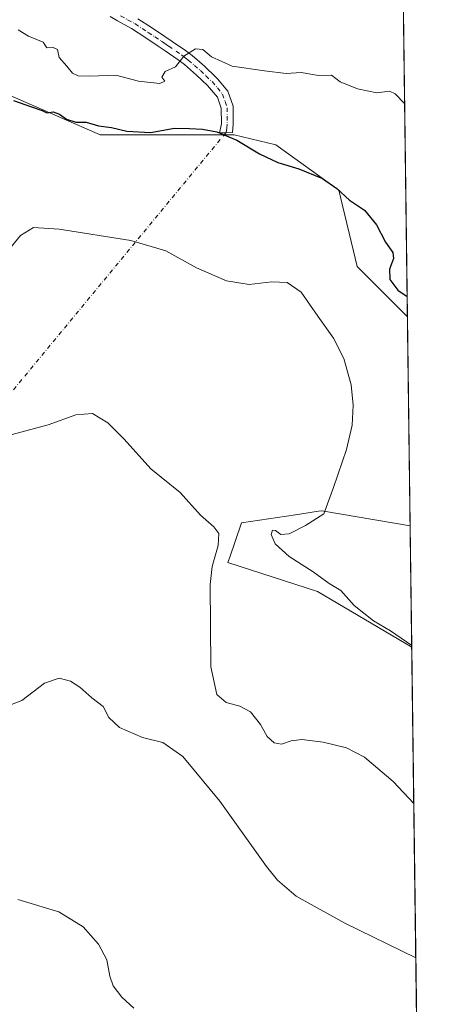
# Model space of a CAD drawing. Units: metres. Extents: x 587098 to 590559, y 4719726 to 4722083.
# Drawn here: x 590415 to 590544, y 4720262 to 4720565 of the extents above; entities that cross this region are included whole.
import ezdxf

# ---------------------------------------------------------------- set-up
doc = ezdxf.new("R2010")
doc.units = ezdxf.units.M
doc.header["$MEASUREMENT"] = 0
doc.linetypes.add('DGN Style 4', pattern=[2.6384748266838614, 1.318413404963828, -0.6592067024819142, 0.001648016756204785, -0.6592067024819142])
for name, color, linetype, lineweight in [('Camino Cxs', 7, 'Continuous', 0), ('Camino eje', 30, 'DGN Style 4', 13), ('Camino eje virtual', 6, 'DGN Style 4', 0), ('Comarca CxS', 21, 'Continuous', 0), ('Comunidad Autónoma CxS', 142, 'Continuous', 0), ('Cultivos herbáceos CxS', 92, 'Continuous', 0), ('Curva de nivel maestra', 30, 'Continuous', 30), ('Curva de nivel normal', 30, 'Continuous', 0), ('Matorral CxS', 135, 'Continuous', 0), ('Municipio CxS', 4, 'Continuous', 0), ('Provincia CxS', 1, 'Continuous', 0)]:
    doc.layers.add(name, color=color, linetype=linetype, lineweight=lineweight)

# ---------------------------------------------------------------- blocks, each defined once
blk = doc.blocks.new('*U4')
at = {"layer": 'Matorral CxS', "color": 135, "linetype": 'Continuous', "lineweight": 0}
blk.add_polyline3d([(590530.9095999999, 4720755.796900001, 540.1100000000006), (590534.5893999999, 4720473.8391, 498.1710000000021), (590519.0906999996, 4720489.344900001, 497.357600000003), (590513.5107000005, 4720512.831700001, 500.3187999999937), (590494.1615000004, 4720526.7587, 501.4112000000023), (590481.3296999997, 4720529.8533, 500.6122999999934), (590440.1475000001, 4720529.876700001, 499.9131999999955), (590403.4181000004, 4720545.7819, 501.178700000004), (590389.6994000003, 4720561.336100001, 503.2514999999985), (590372.2149999999, 4720574.896700001, 504.8647000000056)], dxfattribs=at)
blk = doc.blocks.new('*U9')
at = {"layer": 'Matorral CxS', "color": 135, "linetype": 'Continuous', "lineweight": 0}
blk.add_polyline3d([(590535.4285000004, 4720409.540100001, 498.8834999999963), (590535.915, 4720372.2685, 495.0016000000033), (590506.9423000002, 4720389.420700001, 494.212400000004), (590479.4034000002, 4720398.294299999, 490.6478000000062), (590479.8104999998, 4720399.484999999, 490.8214000000008), (590479.858, 4720399.623400001, 490.8435999999929), (590483.5734999999, 4720410.467499999, 490.936400000006), (590500.2082000002, 4720413.004899999, 493.2756999999983), (590507.2196000004, 4720414.0735, 494.4060999999929), (590508.2528999997, 4720414.2313, 494.5478000000003)], close=True, dxfattribs=at)
blk = doc.blocks.new('*U10')
at = {"layer": 'Cultivos herbáceos CxS', "color": 92, "linetype": 'Continuous', "lineweight": 0}
blk.add_polyline3d([(590372.2149999999, 4720574.896700001, 504.8647000000056), (590389.6994000003, 4720561.336100001, 503.2514999999985), (590403.4181000004, 4720545.7819, 501.178700000004), (590440.1475000001, 4720529.876700001, 499.9131999999955), (590481.3296999997, 4720529.8533, 500.6122999999934), (590494.1615000004, 4720526.7587, 501.4112000000023), (590513.5107000005, 4720512.831700001, 500.3187999999937), (590519.0906999996, 4720489.344900001, 497.357600000003), (590534.5893999999, 4720473.8391, 498.1710000000021), (590535.4285000004, 4720409.540100001, 498.8834999999963), (590508.2528999997, 4720414.2313, 494.5478000000003), (590507.2196000004, 4720414.0735, 494.4060999999929), (590500.2082000002, 4720413.004899999, 493.2756999999983), (590483.5734999999, 4720410.467499999, 490.936400000006), (590479.858, 4720399.623400001, 490.8435999999929), (590479.8104999998, 4720399.484999999, 490.8214000000008), (590479.4034000002, 4720398.294299999, 490.6478000000062), (590506.9423000002, 4720389.420700001, 494.212400000004), (590535.915, 4720372.2685, 495.0016000000033), (590538.7549000002, 4720154.6613, 482.623900000006)], dxfattribs=at)

msp = doc.modelspace()

# ---------------------------------------------------------------- linework, layer by layer
at = {"layer": 'Camino Cxs', "color": 7, "linetype": 'Continuous', "lineweight": 0}
for points in [[(590451.7301000003, 4720565.550100001, 508.2614000000031), (590455.8701, 4720562.8301, 507.5178000000015), (590459.9801000003, 4720560.100099999, 506.8733999999968), (590462.2801000001, 4720558.550100001, 506.3092999999935), (590466.3101000004, 4720555.780099999, 505.4927000000025), (590468.4101, 4720554.1801, 505.0476999999955), (590472.1501000002, 4720550.940099999, 504.5240000000049), (590475.7200999996, 4720547.540100001, 504.1094000000012), (590476.1601, 4720547.100099999, 504.0703000000067), (590479.3400999998, 4720543.290100001, 503.4612000000052), (590480.9600999998, 4720538.670100001, 502.7682999999961), (590481.0100999996, 4720537.960100001, 502.6533000000054), (590481.0201000003, 4720533.0701, 501.517200000002), (590480.7701000003, 4720530.5101, 500.7973999999958), (590478.8000999996, 4720530.485099999, 500.7019), (590476.8300999999, 4720530.460100001, 500.6435999999958), (590477.4001000002, 4720533.220100001, 501.3947000000044), (590477.3501000004, 4720538.040100001, 502.388300000006), (590476.1501000002, 4720541.450099999, 503.2728000000062), (590473.0900999998, 4720545.050100001, 504.0736000000034), (590469.7401000002, 4720548.2301, 504.4263000000064), (590466.0100999996, 4720551.470100001, 504.9513000000007), (590464.1300999997, 4720552.890100001, 505.3248000000021), (590460.1001000004, 4720555.6601, 506.3000999999931), (590457.9600999998, 4720557.090100001, 506.756899999993), (590453.8501000004, 4720559.8301, 507.9213000000018), (590449.7901, 4720562.5001, 508.1086000000069), (590445.4501, 4720564.880100001, 508.8414000000049), (590443.1601, 4720566.2601, 509.085699999996)], [(590478.8000999996, 4720530.485099999, 500.7019), (590476.8300999999, 4720530.460100001, 500.6435999999958), (590477.4001000002, 4720533.220100001, 501.3947000000044), (590477.3501000004, 4720538.040100001, 502.388300000006), (590476.1501000002, 4720541.450099999, 503.2728000000062), (590473.0900999998, 4720545.050100001, 504.0736000000034), (590469.7401000002, 4720548.2301, 504.4263000000064), (590466.0100999996, 4720551.470100001, 504.9513000000007), (590464.1300999997, 4720552.890100001, 505.3248000000021), (590460.1001000004, 4720555.6601, 506.3000999999931), (590457.9600999998, 4720557.090100001, 506.756899999993), (590453.8501000004, 4720559.8301, 507.9213000000018), (590449.7901, 4720562.5001, 508.1086000000069), (590445.4501, 4720564.880100001, 508.8414000000049), (590443.1601, 4720566.2601, 509.085699999996)], [(590451.7301000003, 4720565.550100001, 508.2614000000031), (590455.8701, 4720562.8301, 507.5178000000015), (590459.9801000003, 4720560.100099999, 506.8733999999968), (590462.2801000001, 4720558.550100001, 506.3092999999935), (590466.3101000004, 4720555.780099999, 505.4927000000025), (590468.4101, 4720554.1801, 505.0476999999955), (590472.1501000002, 4720550.940099999, 504.5240000000049), (590475.7200999996, 4720547.540100001, 504.1094000000012), (590476.1601, 4720547.100099999, 504.0703000000067), (590479.3400999998, 4720543.290100001, 503.4612000000052), (590480.9600999998, 4720538.670100001, 502.7682999999961), (590481.0100999996, 4720537.960100001, 502.6533000000054), (590481.0201000003, 4720533.0701, 501.517200000002), (590480.7701000003, 4720530.5101, 500.7973999999958), (590478.8000999996, 4720530.485099999, 500.7019)]]:
    msp.add_polyline3d(points, dxfattribs=at)
at = {"layer": 'Camino eje', "color": 30, "linetype": 'DGN Style 4', "lineweight": 13}
msp.add_polyline3d([(590446.3951000003, 4720566.425100001, 508.8050999999978), (590448.5651000004, 4720565.235099999, 508.5206999999937), (590450.7600999996, 4720564.0251, 508.1631000000052), (590454.8601000002, 4720561.3301, 507.6046999999963), (590456.9151, 4720559.960100001, 507.2136000000028), (590458.9700999996, 4720558.595100001, 506.7581999999966), (590460.0401, 4720557.880100001, 506.497000000003), (590461.1901000004, 4720557.1051, 506.2134999999981), (590465.2200999996, 4720554.335100001, 505.3715999999986), (590466.1601, 4720553.6251, 505.1187999999966), (590467.2100999998, 4720552.825099999, 504.7976999999955), (590469.0751, 4720551.2051, 504.6494999999995), (590470.9451000001, 4720549.585100001, 504.4177000000054), (590472.6201, 4720547.995100001, 504.028999999995), (590474.5151000004, 4720546.1851, 503.9902000000002), (590476.1551000001, 4720544.2751, 503.6983000000037), (590477.7451, 4720542.370100001, 503.1456000000035), (590478.5551000005, 4720540.0601, 502.8031000000047), (590479.1675000004, 4720538.1775, 502.5274999999965), (590479.2050999999, 4720535.590100001, 501.9912999999942), (590479.2100999998, 4720533.145099999, 501.4510000000009), (590479.0850999998, 4720531.8651, 501.1178999999975), (590478.8000999996, 4720530.485099999, 500.7019)], dxfattribs=at)
at = {"layer": 'Camino eje virtual', "color": 6, "linetype": 'DGN Style 4', "lineweight": 0, "extrusion": (-0.7268823948436787, 0.5680812725644131, 0.3859088646661484), "elevation": 2252629.54613537, "flags": 128}
msp.add_lwpolyline([(-4082991.602863257, -941760.7040296661), (-4082713.084392622, -941780.7111424692), (-4082711.838663989, -941781.2225583219)], dxfattribs=at)
at = {"layer": 'Comarca CxS', "color": 21, "linetype": 'Continuous', "lineweight": 0, "flags": 128}
msp.add_lwpolyline([(588199.5972248695, 4722053.243906503), (590513.5900006826, 4722082.889982748), (590543.780000683, 4719769.619982773), (588834.6726128424, 4719747.725856892)], dxfattribs=at)
at = {"layer": 'Comunidad Autónoma CxS', "color": 142, "linetype": 'Continuous', "lineweight": 0, "flags": 128}
msp.add_lwpolyline([(587365.9604952717, 4719728.911259159), (587126.9900006572, 4719725.849982771), (587124.4899530764, 4719924.999778567), (587097.9500006576, 4722039.129982749), (588199.5972248695, 4722053.243906503), (590513.5900006826, 4722082.889982748), (590543.780000683, 4719769.619982773), (588834.6726128424, 4719747.725856892)], close=True, dxfattribs=at)
at = {"layer": 'Cultivos herbáceos CxS', "color": 92, "linetype": 'Continuous', "lineweight": 0, "extrusion": (-0.0001445910052202569, 0.01107847597863095, 0.9999386213480467), "elevation": 52708.41046727654, "flags": 128}
msp.add_lwpolyline([(590534.6551616857, 4720179.579155928), (590535.4944647045, 4720115.276209773)], dxfattribs=at)
at = {"layer": 'Cultivos herbáceos CxS', "color": 92, "linetype": 'Continuous', "lineweight": 0, "extrusion": (0.001092480623366679, -0.08370799401152747, 0.9964897281079489), "elevation": -393994.4805211802, "flags": 128}
msp.add_lwpolyline([(652086.3886921939, 4695763.937326316), (652086.3886921938, 4695594.78389816)], dxfattribs=at)
at = {"layer": 'Cultivos herbáceos CxS', "color": 92, "linetype": 'Continuous', "lineweight": 0}
for points in [[(590235.6882999997, 4720755.107100001, 513.3217000000004), (590248.1535999998, 4720720.811899999, 509.5445000000037), (590280.3537, 4720686.516899999, 507.656799999997), (590296.9735000003, 4720664.6931, 506.7189999999973), (590310.4759999998, 4720638.7117, 506.2415000000037), (590326.9802999999, 4720606.2181, 506.4315999999963), (590372.2149999999, 4720574.896700001, 504.8647000000056), (590389.6994000003, 4720561.336100001, 503.2514999999985), (590403.4181000004, 4720545.7819, 501.178700000004), (590440.1475000001, 4720529.876700001, 499.9131999999955), (590481.3296999997, 4720529.8533, 500.6122999999934), (590494.1615000004, 4720526.7587, 501.4112000000023), (590513.5107000005, 4720512.831700001, 500.3187999999937), (590519.0906999996, 4720489.344900001, 497.357600000003), (590534.5893999999, 4720473.8391, 498.1710000000021)], [(590535.4285000004, 4720409.540100001, 498.8834999999963), (590508.2528999997, 4720414.2313, 494.5478000000003), (590507.2196000004, 4720414.0735, 494.4060999999929), (590500.2082000002, 4720413.004899999, 493.2756999999983), (590483.5734999999, 4720410.467499999, 490.936400000006), (590479.858, 4720399.623400001, 490.8435999999929), (590479.8104999998, 4720399.484999999, 490.8214000000008), (590479.4034000002, 4720398.294299999, 490.6478000000062), (590506.9423000002, 4720389.420700001, 494.212400000004), (590535.915, 4720372.2685, 495.0016000000033)]]:
    msp.add_polyline3d(points, dxfattribs=at)
at = {"layer": 'Curva de nivel maestra', "color": 30, "linetype": 'Continuous', "lineweight": 30, "elevation": 500, "flags": 128}
msp.add_lwpolyline([(590413.4400000004, 4720540.4001), (590418.9600000001, 4720538.420100001), (590422.2400000002, 4720537.3201), (590423.7300000004, 4720536.600099999), (590425.6100000005, 4720536.880100001), (590427.6399999997, 4720536.210100001), (590429.7999999998, 4720534.670100001), (590432.6299999999, 4720533.700099999), (590435.79, 4720533.700099999), (590439.6100000005, 4720532.640100001), (590443.5800000001, 4720532.0801), (590448.2800000003, 4720530.9901), (590455.6200000001, 4720530.590100001), (590462.9500000002, 4720531.850099999), (590467.6100000005, 4720531.7501), (590471.6100000005, 4720531.610099999), (590475.9900000002, 4720530.770099999), (590482.1200000001, 4720528.170100001), (590489.1200000001, 4720523.950099999), (590494.7000000002, 4720521.3101), (590501.2100000001, 4720519.360099999), (590508.4400000004, 4720516.450099999), (590512.8899999997, 4720513.370100001), (590516.8300000001, 4720509.700099999), (590521.3799999999, 4720506.640100001), (590525.0599999996, 4720502.140100001), (590527.8600000005, 4720496.840100001), (590530.0899999999, 4720493.630100001), (590530.3099999996, 4720491.840100001), (590529.0300000003, 4720488.550100001), (590529.1399999997, 4720485.380100001), (590531.6600000003, 4720482.0801), (590534.5070000002, 4720480.1489)], dxfattribs=at)
at = {"layer": 'Curva de nivel normal', "color": 30, "linetype": 'Continuous', "lineweight": 0, "flags": 128}
for points, elevation in [([(590533.7335000001, 4720539.4177), (590530.79, 4720542.420100001), (590529.0800000001, 4720543.220100001), (590525.2000000002, 4720542.7501), (590519.2300000004, 4720543.970100001), (590513.9600000001, 4720546.120100001), (590511.2199999997, 4720548.1501), (590507.2800000003, 4720548.130100001), (590501.9400000004, 4720549.020099999), (590497.2800000003, 4720548.6801), (590490.6399999997, 4720549.550100001), (590480.7199999997, 4720550.950099999), (590474.2999999998, 4720553.8301), (590471.6699999999, 4720556.110099999), (590469.4699999997, 4720556.290100001), (590465.7999999998, 4720554.030099999), (590463.2300000004, 4720550.710100001), (590460.1200000001, 4720549.3301), (590459.0800000001, 4720547.5601), (590459.9800000004, 4720546.340100001), (590458.4199999999, 4720545.5801), (590451.9500000002, 4720546.290100001), (590444.9500000002, 4720548.200099999), (590436.8899999997, 4720547.920100001), (590433.3700000001, 4720548.0001), (590431.6399999997, 4720548.7501), (590429.8399999999, 4720550.920100001), (590427.54, 4720553.6601), (590426.9500000002, 4720556.040100001), (590425.5, 4720556.8201), (590423.7100000001, 4720556.5701), (590422.5999999996, 4720558.3201), (590418.04, 4720560.140100001), (590414.9199999999, 4720562.140100001)], 505), ([(590409.5700000003, 4720491.4801), (590415.6200000001, 4720498.880100001), (590419.6200000001, 4720501.3301), (590427.5, 4720500.860099999), (590449.5099999999, 4720497.380100001), (590460.3200000003, 4720494.140100001), (590469.7400000002, 4720488.9001), (590478.9800000004, 4720484.890100001), (590485.9400000004, 4720483.770099999), (590492.9400000004, 4720484.610099999), (590497.6299999999, 4720484.4001), (590501.9199999999, 4720481.4101), (590507.0300000003, 4720474.110099999), (590511.9100000003, 4720467.3301), (590515.0099999999, 4720461.090100001), (590517.25, 4720453.0001), (590517.9199999999, 4720446.6801), (590517.5599999996, 4720440.5001), (590515.8499999996, 4720433.050100001), (590511.8799999999, 4720421.370100001), (590508.9000000004, 4720413.270099999), (590503.2400000002, 4720409.6801), (590498.1799999997, 4720407.140100001), (590495.6399999997, 4720406.920100001), (590493.9800000004, 4720408.200099999), (590493.0800000001, 4720408.210100001), (590492.7199999997, 4720406.9101), (590493.9299999997, 4720404.0601), (590498.2400000002, 4720400.1501), (590505.6399999997, 4720395.440099999), (590510.5300000003, 4720391.880100001), (590514.0899999999, 4720389.6601), (590518.2300000004, 4720385.0601), (590524.1699999999, 4720380.340100001), (590529.3399999999, 4720377.280099999), (590535.9084000001, 4720372.7686)], 495), ([(590413.0800000001, 4720437.720100001), (590424.1500000004, 4720440.700099999), (590432.6200000001, 4720443.7601), (590437.7800000003, 4720444.120100001), (590442.4400000004, 4720441.2601), (590447.4500000002, 4720436.200099999), (590455.7000000002, 4720427.120100001), (590464.7400000002, 4720419.8301), (590471, 4720412.880100001), (590475.0700000003, 4720409.3301), (590476.5800000001, 4720407.2501), (590476.4199999999, 4720403.5601), (590474.5800000001, 4720397.0701), (590473.9299999997, 4720391.590100001), (590474.1399999997, 4720366.2401), (590476, 4720357.7601), (590478.8300000001, 4720355.2601), (590483.0800000001, 4720354.170100001), (590486.3399999999, 4720352.440099999), (590489.3899999997, 4720348.530099999), (590491.4500000002, 4720344.770099999), (590493.5700000003, 4720342.870100001), (590495.8399999999, 4720342.4901), (590498.7999999998, 4720343.520099999), (590502.1100000005, 4720343.870100001), (590508.6699999999, 4720343.100099999), (590515.8799999999, 4720341.3101), (590521.3799999999, 4720338.470100001), (590530.2400000002, 4720331.0101), (590536.5422, 4720324.210700001)], 490), ([(590410, 4720353.4901), (590416.0499999998, 4720355.840100001), (590422.9500000002, 4720361.2401), (590427.5499999998, 4720362.7401), (590431, 4720361.860099999), (590433.8700000001, 4720359.960100001), (590437.5599999996, 4720356.6601), (590441, 4720354.030099999), (590442.7999999998, 4720350.600099999), (590446.0199999996, 4720347.540100001), (590453.1799999997, 4720344.520099999), (590459.4100000003, 4720342.970100001), (590465.5, 4720338.610099999), (590476.9000000004, 4720324.880100001), (590491.2199999997, 4720304.870100001), (590494.6699999999, 4720300.630100001), (590500.3399999999, 4720295.6601), (590515.3799999999, 4720287.370100001), (590537.1623000001, 4720276.692399999)], 485), ([(590414.7599999999, 4720294.6601), (590427.4500000002, 4720290.9001), (590434.8499999996, 4720286.2401), (590439.5599999996, 4720280.9101), (590442.1399999997, 4720276.100099999), (590443.0599999996, 4720271.0701), (590444.1500000004, 4720268.1501), (590446.7300000004, 4720264.620100001), (590450.4800000004, 4720261.2301)], 480)]:
    msp.add_lwpolyline(points, dxfattribs=dict(at, elevation=elevation))
at = {"layer": 'Matorral CxS', "color": 135, "linetype": 'Continuous', "lineweight": 0, "extrusion": (0.001919718551874651, -0.1470987927028779, 0.9891199421030987), "elevation": -692749.5916398485, "flags": 128}
msp.add_lwpolyline([(652083.7899312219, 4661453.32210078), (652083.7899312219, 4661168.238666496)], dxfattribs=at)
at = {"layer": 'Matorral CxS', "color": 135, "linetype": 'Continuous', "lineweight": 0, "extrusion": (0.001351646494143189, -0.1035735251963647, 0.9946208815071967), "elevation": -487615.061350569, "flags": 128}
msp.add_lwpolyline([(652081.7952617768, 4687005.38208543), (652081.7952617768, 4686967.905621436)], dxfattribs=at)
at = {"layer": 'Matorral CxS', "color": 135, "linetype": 'Continuous', "lineweight": 0}
for points in [[(590235.6882999997, 4720755.107100001, 513.3217000000004), (590248.1535999998, 4720720.811899999, 509.5445000000037), (590280.3537, 4720686.516899999, 507.656799999997), (590296.9735000003, 4720664.6931, 506.7189999999973), (590310.4759999998, 4720638.7117, 506.2415000000037), (590326.9802999999, 4720606.2181, 506.4315999999963), (590372.2149999999, 4720574.896700001, 504.8647000000056), (590389.6994000003, 4720561.336100001, 503.2514999999985), (590403.4181000004, 4720545.7819, 501.178700000004), (590440.1475000001, 4720529.876700001, 499.9131999999955), (590481.3296999997, 4720529.8533, 500.6122999999934), (590494.1615000004, 4720526.7587, 501.4112000000023), (590513.5107000005, 4720512.831700001, 500.3187999999937), (590519.0906999996, 4720489.344900001, 497.357600000003), (590534.5893999999, 4720473.8391, 498.1710000000021)], [(590535.4285000004, 4720409.540100001, 498.8834999999963), (590508.2528999997, 4720414.2313, 494.5478000000003), (590507.2196000004, 4720414.0735, 494.4060999999929), (590500.2082000002, 4720413.004899999, 493.2756999999983), (590483.5734999999, 4720410.467499999, 490.936400000006), (590479.858, 4720399.623400001, 490.8435999999929), (590479.8104999998, 4720399.484999999, 490.8214000000008), (590479.4034000002, 4720398.294299999, 490.6478000000062), (590506.9423000002, 4720389.420700001, 494.212400000004), (590535.915, 4720372.2685, 495.0016000000033)]]:
    msp.add_polyline3d(points, dxfattribs=at)
at = {"layer": 'Municipio CxS', "color": 4, "linetype": 'Continuous', "lineweight": 0, "flags": 128}
msp.add_lwpolyline([(588199.5972248695, 4722053.243906503), (590513.5900006826, 4722082.889982748), (590543.780000683, 4719769.619982773), (588834.6726128424, 4719747.725856892)], dxfattribs=at)
at = {"layer": 'Provincia CxS', "color": 1, "linetype": 'Continuous', "lineweight": 0, "flags": 128}
msp.add_lwpolyline([(587365.9604952717, 4719728.911259159), (587126.9900006572, 4719725.849982771), (587124.4899530764, 4719924.999778567), (587097.9500006576, 4722039.129982749), (588199.5972248695, 4722053.243906503), (590513.5900006826, 4722082.889982748), (590543.780000683, 4719769.619982773), (588834.6726128424, 4719747.725856892)], close=True, dxfattribs=at)

# ---------------------------------------------------------------- block references
at = {"layer": 'Cultivos herbáceos CxS', "color": 92, "linetype": 'Continuous', "lineweight": 0}
msp.add_blockref('*U10', (0, 0), dxfattribs=at)
at = {"layer": 'Matorral CxS', "color": 135, "linetype": 'Continuous', "lineweight": 0}
for name in ['*U4', '*U9']:
    msp.add_blockref(name, (0, 0), dxfattribs=at)

doc.saveas('drawing.dxf')
